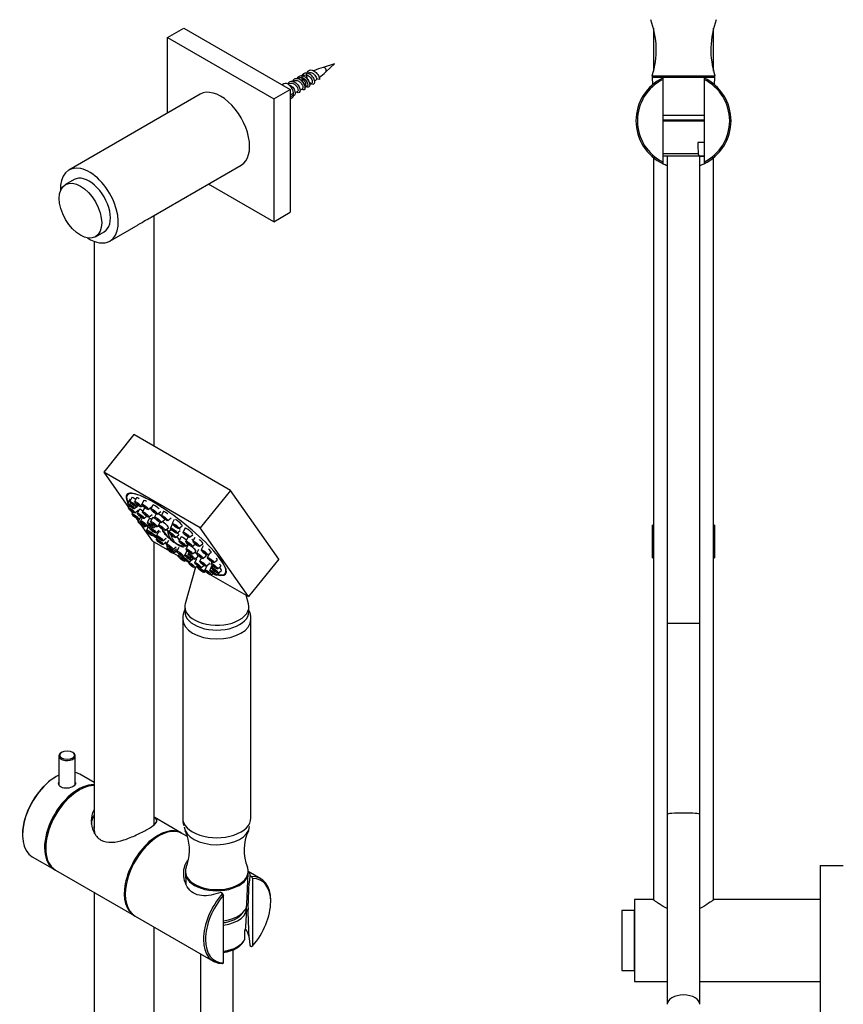
# Model space of a CAD drawing. Units: millimetres. Extents: x -229 to 1097, y 0 to 1177.
# Drawn here: x -171 to 131, y 295 to 655 of the extents above; entities that cross this region are included whole.
import ezdxf
from ezdxf import colors
from ezdxf.entities.mleader import LeaderData, LeaderLine
from ezdxf.math import Vec2, Vec3

# ---------------------------------------------------------------- set-up
doc = ezdxf.new("R2010")
doc.units = ezdxf.units.MM
for name, color, linetype in [('16184', 7, 'Continuous'), ('16402', 7, 'Continuous'), ('16403', 7, 'Continuous'), ('16407', 7, 'Continuous'), ('16410', 7, 'Continuous'), ('16425', 7, 'Continuous'), ('1843-C', 7, 'Continuous'), ('26565', 7, 'Continuous'), ('27443', 7, 'Continuous'), ('36621', 7, 'Continuous'), ('4444', 7, 'Continuous'), ('49821', 7, 'Continuous'), ('49832', 7, 'Continuous'), ('49841', 7, 'Continuous'), ('5850', 7, 'Continuous'), ('6943', 7, 'Continuous'), ('8033', 7, 'Continuous'), ('82323', 7, 'Continuous'), ('82325', 7, 'Continuous'), ('DV4_Défaut', 7, 'Continuous'), ('Défaut', 7, 'Continuous')]:
    doc.layers.add(name, color=color, linetype=linetype)

# ---------------------------------------------------------------- blocks, each defined once
blk = doc.blocks.new('_DOT')
at = {"color": 0}
blk.add_line((0, 0), (-1, 0), dxfattribs=at)
at = {"color": 0, "const_width": 0.333}
blk.add_lwpolyline([(-0.1665, 0, 1), (0.1665, 0, 1)], format="xyb", close=True, dxfattribs=at)
blk = doc.blocks.new('SE2')
at = {"layer": '16184', "color": 7, "linetype": 'Continuous'}
for p, q in [((-130.48, 479.55), (-131.16, 478.15)), ((-129.72, 480.31), (-130.4, 478.91)), ((-127.96, 480.22), (-128.64, 478.82)), ((-125.32, 479.28), (-126, 477.88)), ((-130.54, 477.28), (-130.87, 476.57)), ((-128.82, 476.27), (-127.6, 477.23)), ((-128.54, 474.7), (-127.31, 475.66)), ((-128.06, 477.03), (-127.47, 477.5)), ((-126.94, 475.97), (-127.62, 474.56)), ((-126.3, 476.94), (-125.74, 477.39)), ((-125.07, 476.47), (-125.75, 475.07)), ((-123.66, 476), (-122.44, 476.97)), ((-121.99, 477.56), (-122.66, 476.15)), ((-129.25, 474.94), (-129.56, 474.31)), ((-126.63, 472.9), (-127.31, 471.5)), ((-127.22, 472.43), (-126.32, 473.15)), ((-125.88, 472.86), (-126.43, 471.72)), ((-125.28, 472.69), (-124.24, 473.51)), ((-123.32, 472.58), (-124, 471.18)), ((-123.41, 473.19), (-122.19, 474.15)), ((-122.09, 472.91), (-122.77, 471.51)), ((-120.71, 474.34), (-121.32, 473.09)), ((-120.33, 474.28), (-119.1, 475.24)), ((-118.98, 471.21), (-117.76, 472.18)), ((-118.18, 475.16), (-118.86, 473.76)), ((-116.52, 471.88), (-115.3, 472.85)), ((-114.17, 472.26), (-114.85, 470.86)), ((-124.97, 469.62), (-124.56, 469.95)), ((-123.59, 469.74), (-124.26, 468.34)), ((-124.1, 469.84), (-123.43, 470.36)), ((-122.92, 469.92), (-123.22, 469.31)), ((-121.67, 469.3), (-121.03, 469.8)), ((-120.44, 469.63), (-119.86, 470.09)), ((-119.35, 471.27), (-119.86, 470.21)), ((-117.53, 468.33), (-116.3, 469.3)), ((-115.44, 468.9), (-116.06, 467.63)), ((-114.84, 470.56), (-115.51, 469.16)), ((-112.51, 468.98), (-111.29, 469.95)), ((-110.21, 469.05), (-110.89, 467.65)), ((-122.13, 468.05), (-122.5, 467.29)), ((-121.93, 466.46), (-121.93, 466.46)), ((-120.89, 467.43), (-119.66, 468.4)), ((-120.45, 465.44), (-120.65, 465.04)), ((-119.96, 467.8), (-120.64, 466.4)), ((-120.17, 465.41), (-120.02, 465.53)), ((-118.31, 464.52), (-117.08, 465.49)), ((-113.72, 465.75), (-112.5, 466.72)), ((-113.18, 467.28), (-111.95, 468.25)), ((-111.69, 465.86), (-112.37, 464.46)), ((-109.22, 465.74), (-109.9, 464.33)), ((-108.56, 465.77), (-107.33, 466.74)), ((-106.59, 465.76), (-107.27, 464.35)), ((-118.31, 463.16), (-117.09, 464.13)), ((-116.28, 464.63), (-116.96, 463.23)), ((-116.73, 462.78), (-116.89, 462.46)), ((-116.63, 461.97), (-116.69, 461.83)), ((-114.62, 461.35), (-113.4, 462.32)), ((-114.55, 460.58), (-113.33, 461.55)), ((-112.47, 462.05), (-113.15, 460.65)), ((-110.03, 462.58), (-109.1, 463.31)), ((-109.11, 462.95), (-109.79, 461.55)), ((-107.56, 462.46), (-106.46, 463.32)), ((-105.29, 461.31), (-105.97, 459.9)), ((-104.94, 462.48), (-103.71, 463.44)), ((-103.55, 462.6), (-104.23, 461.19)), ((-114.36, 459.95), (-113.13, 460.92)), ((-112.34, 459.62), (-112.68, 458.93)), ((-110.97, 458.76), (-111.08, 458.53)), ((-110.81, 458.77), (-110.23, 459.23)), ((-109.56, 460.75), (-110.24, 459.35)), ((-108.71, 460.3), (-109.01, 459.68)), ((-107.9, 457.47), (-107.26, 457.98)), ((-107.45, 459.67), (-106.23, 460.64)), ((-106.67, 457.8), (-105.45, 458.77)), ((-105.97, 457.96), (-106.65, 456.55)), ((-104.23, 458.2), (-104.78, 457.05)), ((-103.63, 458.02), (-102.41, 458.99)), ((-101.3, 459.79), (-101.98, 458.38)), ((-101.9, 459.32), (-100.67, 460.28)), ((-110.34, 457.05), (-110.03, 457.3)), ((-108.83, 456.63), (-108.87, 456.54)), ((-108.75, 456.65), (-107.52, 457.62)), ((-106.54, 454.66), (-105.65, 455.36)), ((-105.37, 455.15), (-105.54, 454.81)), ((-104.32, 454.68), (-103.28, 455.5)), ((-102.22, 455.27), (-102.9, 453.87)), ((-102.45, 455.18), (-101.22, 456.14)), ((-100.46, 455.18), (-101.14, 453.78)), ((-100.36, 456.75), (-100.66, 456.12)), ((-100.04, 455.25), (-100.38, 454.55)), ((-99.64, 456.51), (-98.42, 457.47)), ((-98.33, 454.24), (-97.1, 455.2)), ((-103.2, 452.93), (-102.64, 453.37)), ((-100.57, 451.99), (-99.97, 452.46)), ((-98.81, 451.9), (-97.58, 452.87)), ((-98.04, 452.67), (-96.82, 453.63))]:
    blk.add_line(p, q, dxfattribs=at)
for centre, major_axis, start_param, end_param in [((-129.03, 478.41), (-1.44, 1.16), 0, 0.048587), ((-129.03, 478.41), (-1.44, 1.16), 5.695474, 6.283185), ((-128.26, 479.17), (-1.44, 1.16), 0, 0.048587), ((-128.26, 479.17), (-1.44, 1.16), 4.861644, 6.283185), ((-126.5, 479.08), (-1.44, 1.16), 0, 0.048587), ((-126.5, 479.08), (-1.44, 1.16), 5.213754, 6.283185), ((-123.87, 478.14), (-1.44, 1.16), 0, 0.048587), ((-123.87, 478.14), (-1.44, 1.16), 5.190135, 6.283185), ((-125.49, 474.82), (-1.44, 1.16), 0, 0.048587), ((-125.49, 474.82), (-1.44, 1.16), 4.949492, 6.283185), ((-123.62, 475.33), (-1.44, 1.16), 0, 0.048587), ((-123.62, 475.33), (-1.44, 1.16), 5.726091, 6.283185), ((-120.53, 476.41), (-1.44, 1.16), 0, 0.048587), ((-120.53, 476.41), (-1.44, 1.16), 4.235832, 6.283185), ((-121.87, 471.44), (-1.44, 1.16), 0, 0.048587), ((-121.87, 471.44), (-1.44, 1.16), 5.246323, 6.283185), ((-120.64, 471.77), (-1.44, 1.16), 0, 0.048587), ((-120.64, 471.77), (-1.44, 1.16), 5.103662, 6.283185), ((-119.18, 473.35), (-1.44, 1.16), 4.619593, 5.585948), ((-116.73, 474.02), (-1.44, 1.16), 0, 0.048587), ((-116.73, 474.02), (-1.44, 1.16), 4.700945, 6.283185), ((-112.71, 471.12), (-1.44, 1.16), 3.093006, 5.658002), ((-117.73, 470.47), (-1.44, 1.16), 3.093006, 5.51338), ((-113.38, 469.42), (-1.44, 1.16), 3.525354, 4.14131), ((-108.76, 467.91), (-1.44, 1.16), 0, 0.048587), ((-108.76, 467.91), (-1.44, 1.16), 3.574442, 6.283185), ((-123.09, 467.41), (-1.17, 0.94), 0, 3.093006), ((-123.09, 467.41), (-1.17, 0.94), 4.354094, 6.283185), ((-118.51, 466.66), (-1.44, 1.16), 0, 0.048587), ((-118.51, 466.66), (-1.44, 1.16), 5.388482, 6.283185), ((-113.92, 467.89), (-1.44, 1.16), 3.093006, 4.117451), ((-110.24, 464.72), (-1.44, 1.16), 0, 0.048587), ((-110.24, 464.72), (-1.44, 1.16), 4.495207, 6.283185), ((-107.77, 464.59), (-1.44, 1.16), 4.453721, 4.841255), ((-105.14, 464.61), (-1.44, 1.16), 3.093006, 4.750844), ((-115.71, 461.53), (-1.17, 0.94), 0, 4.452585), ((-115.71, 461.53), (-1.17, 0.94), 5.374897, 6.283185), ((-115.52, 460.9), (-1.17, 0.94), 0, 4.100346), ((-115.52, 460.9), (-1.17, 0.94), 5.926972, 6.283185), ((-107.66, 461.81), (-1.44, 1.16), 3.093006, 5.126358), ((-102.1, 461.45), (-1.44, 1.16), 3.093006, 4.51359), ((-115.52, 460.9), (-0.39, 0.313), 0, 4.279656), ((-115.52, 460.9), (-0.39, 0.313), 5.747662, 6.283185), ((-108.95, 458.79), (-1.44, 1.16), 3.093006, 3.463045), ((-106.88, 459.94), (-1.44, 1.16), 3.093006, 4.744624), ((-103.84, 460.16), (-1.44, 1.16), 3.093006, 3.976646), ((-99.85, 458.64), (-1.44, 1.16), 3.093006, 4.068194), ((-102.65, 457.31), (-1.44, 1.16), 3.093006, 3.67285), ((-98.25, 454.81), (-1.44, 1.16), 3.093006, 4.443164), ((-98.53, 456.38), (-1.44, 1.16), 3.093006, 4.14131), ((-99.01, 454.04), (-1.44, 1.16), 3.093006, 3.47359)]:
    blk.add_ellipse(centre, major_axis=major_axis, ratio=0.211325, start_param=start_param, end_param=end_param, dxfattribs=at)
for centre, major_axis in [((-129.98, 477.22), (-1.17, 0.94)), ((-129.7, 475.65), (-1.17, 0.94)), ((-129.22, 477.98), (-1.17, 0.94)), ((-129.98, 477.22), (-0.39, 0.313)), ((-129.7, 475.65), (-0.39, 0.313)), ((-129.22, 477.98), (-0.39, 0.313)), ((-127.46, 477.89), (-1.17, 0.94)), ((-127.46, 477.89), (-0.39, 0.313)), ((-124.82, 476.95), (-1.17, 0.94)), ((-124.82, 476.95), (-0.39, 0.313)), ((-121.49, 475.23), (-1.17, 0.94)), ((-128.38, 473.38), (-1.17, 0.94)), ((-128.38, 473.38), (-0.39, 0.313)), ((-126.44, 473.64), (-1.17, 0.94)), ((-126.44, 473.64), (-0.39, 0.313)), ((-124.57, 474.14), (-1.17, 0.94)), ((-124.57, 474.14), (-0.39, 0.313)), ((-121.49, 475.23), (-0.39, 0.313)), ((-120.14, 472.16), (-1.17, 0.94)), ((-120.14, 472.16), (-0.39, 0.313)), ((-117.68, 472.83), (-1.17, 0.94)), ((-117.68, 472.83), (-0.39, 0.313)), ((-126.13, 470.57), (-1.17, 0.94)), ((-126.13, 470.57), (-0.39, 0.313)), ((-125.25, 470.79), (-1.17, 0.94)), ((-125.25, 470.79), (-0.39, 0.313)), ((-122.83, 470.25), (-1.17, 0.94)), ((-122.05, 468.38), (-1.17, 0.94)), ((-122.83, 470.25), (-0.39, 0.313)), ((-121.6, 470.58), (-1.17, 0.94)), ((-122.05, 468.38), (-0.39, 0.313)), ((-121.6, 470.58), (-0.39, 0.313)), ((-118.69, 469.28), (-1.17, 0.94)), ((-118.69, 469.28), (-0.39, 0.313)), ((-114.34, 468.23), (-1.17, 0.94)), ((-113.67, 469.93), (-1.17, 0.94)), ((-114.34, 468.23), (-0.39, 0.313)), ((-113.67, 469.93), (-0.39, 0.313)), ((-123.09, 467.41), (-0.39, 0.313)), ((-121.33, 466.36), (-1.17, 0.94)), ((-121.33, 466.36), (-0.39, 0.313)), ((-119.47, 465.47), (-1.17, 0.94)), ((-119.47, 464.11), (-1.17, 0.94)), ((-119.47, 465.47), (-0.39, 0.313)), ((-114.88, 466.7), (-1.17, 0.94)), ((-114.88, 466.7), (-0.39, 0.313)), ((-109.72, 466.72), (-1.17, 0.94)), ((-109.72, 466.72), (-0.39, 0.313)), ((-119.47, 464.11), (-0.39, 0.313)), ((-115.78, 462.3), (-1.17, 0.94)), ((-115.78, 462.3), (-0.39, 0.313)), ((-115.71, 461.53), (-0.39, 0.313)), ((-111.19, 463.53), (-1.17, 0.94)), ((-111.19, 463.53), (-0.39, 0.313)), ((-108.72, 463.41), (-1.17, 0.94)), ((-108.61, 460.62), (-1.17, 0.94)), ((-108.72, 463.41), (-0.39, 0.313)), ((-106.1, 463.43), (-1.17, 0.94)), ((-106.1, 463.43), (-0.39, 0.313)), ((-103.06, 460.27), (-1.17, 0.94)), ((-111.97, 459.72), (-1.17, 0.94)), ((-111.5, 458), (-1.17, 0.94)), ((-111.97, 459.72), (-0.39, 0.313)), ((-111.5, 458), (-0.39, 0.313)), ((-109.91, 457.6), (-1.17, 0.94)), ((-109.06, 458.43), (-1.17, 0.94)), ((-109.91, 457.6), (-0.39, 0.313)), ((-109.06, 458.43), (-0.39, 0.313)), ((-107.83, 458.75), (-1.17, 0.94)), ((-108.61, 460.62), (-0.39, 0.313)), ((-107.83, 458.75), (-0.39, 0.313)), ((-104.79, 458.98), (-1.17, 0.94)), ((-104.79, 458.98), (-0.39, 0.313)), ((-103.06, 460.27), (-0.39, 0.313)), ((-100.8, 457.46), (-1.17, 0.94)), ((-100.8, 457.46), (-0.39, 0.313)), ((-107.7, 455.61), (-1.17, 0.94)), ((-107.7, 455.61), (-0.39, 0.313)), ((-105.48, 455.63), (-1.17, 0.94)), ((-105.48, 455.63), (-0.39, 0.313)), ((-104.36, 453.88), (-1.17, 0.94)), ((-103.6, 456.13), (-1.17, 0.94)), ((-104.36, 453.88), (-0.39, 0.313)), ((-103.6, 456.13), (-0.39, 0.313)), ((-99.49, 455.19), (-1.17, 0.94)), ((-99.2, 453.62), (-1.17, 0.94)), ((-99.49, 455.19), (-0.39, 0.313)), ((-101.73, 452.94), (-1.17, 0.94)), ((-101.73, 452.94), (-0.39, 0.313)), ((-99.96, 452.85), (-1.17, 0.94)), ((-99.96, 452.85), (-0.39, 0.313)), ((-99.2, 453.62), (-0.39, 0.313))]:
    blk.add_ellipse(centre, major_axis=major_axis, ratio=0.211325, dxfattribs=at)
at = {"layer": '16402', "color": 7, "linetype": 'Continuous'}
for p, q in [((-121.5, 499.07), (-121.5, 583.58)), ((-143.5, 574.12), (-143.5, 359.19)), ((-121.5, 360.61), (-121.5, 464.05)), ((-143.5, 335.86), (-143.5, 114.65)), ((-121.5, 113.59), (-121.5, 323.16))]:
    blk.add_line(p, q, dxfattribs=at)
at = {"layer": '16403', "color": 7, "linetype": 'Continuous'}
for p, q in [((-55.42, 639.05), (-59.56, 637.76)), ((-58.61, 636.11), (-55.42, 639.05)), ((-66.54, 634.85), (-66.98, 634.62)), ((-71.89, 631.85), (-72.34, 631.59)), ((-70.12, 632.87), (-70.59, 632.6)), ((-68.36, 633.89), (-68.81, 633.63)), ((-66.35, 630.45), (-65.49, 630.98)), ((-60.99, 633.33), (-62.03, 633.55)), ((-69.83, 628.42), (-69.01, 628.89)), ((-68.09, 629.43), (-67.24, 629.92))]:
    blk.add_line(p, q, dxfattribs=at)
for centre, radius, start, end in [((-52.63, 610.55), 27.97, 115.6976, 116.435), ((-51.7, 610.03), 28.79, 105.8222, 113.1833), ((-84.11, 663.51), 37.43, 307.9887, 312.9545), ((-72.19, 644.32), 14.88, 300.9378, 304.3721), ((-84.11, 663.51), 37.43, 304.7391, 306.6669)]:
    blk.add_arc(centre, radius, start, end, dxfattribs=at)
for centre, major_axis, start_param, end_param in [((-59.14, 636.9), (0.478, -0.828), 0.128609, 3.014982), ((-67.34, 632.17), (-1, 1.73), 3.141593, 6.227336)]:
    blk.add_ellipse(centre, major_axis=major_axis, ratio=0.57735, start_param=start_param, end_param=end_param, dxfattribs=at)
for points, knots in [([(-69.06, 633.52), (-69, 633.76), (-68.92, 633.98), (-68.54, 634.54), (-68.15, 634.75), (-67.23, 634.78), (-66.71, 634.59), (-65.75, 633.91), (-65.32, 633.43), (-64.71, 632.4), (-64.54, 631.86), (-64.51, 631.01), (-64.65, 630.7), (-65.15, 630.46), (-65.5, 630.53), (-66.23, 631.06), (-66.6, 631.51), (-67.15, 632.58), (-67.33, 633.21), (-67.38, 634.36), (-67.25, 634.89), (-66.71, 635.61), (-66.31, 635.8), (-65.37, 635.78), (-64.85, 635.57), (-63.9, 634.86), (-63.48, 634.36), (-62.9, 633.32), (-62.75, 632.79), (-62.76, 631.97), (-62.91, 631.67), (-63.44, 631.48), (-63.8, 631.58), (-64.53, 632.15), (-64.89, 632.62), (-65.42, 633.71), (-65.58, 634.34), (-65.6, 635.48), (-65.45, 635.99), (-64.88, 636.67), (-64.46, 636.84), (-63.51, 636.77), (-62.99, 636.54), (-62.06, 635.79), (-61.65, 635.29), (-61.1, 634.25), (-60.97, 633.73), (-60.99, 633.33)], [0.91486014, 0.91486014, 0.91486014, 0.91486014, 0.91666667, 0.91666667, 0.92045455, 0.92045455, 0.92424242, 0.92424242, 0.9280303, 0.9280303, 0.93181818, 0.93181818, 0.93560606, 0.93560606, 0.93939394, 0.93939394, 0.94318182, 0.94318182, 0.9469697, 0.9469697, 0.95075758, 0.95075758, 0.95454545, 0.95454545, 0.95833333, 0.95833333, 0.96212121, 0.96212121, 0.96590909, 0.96590909, 0.96969697, 0.96969697, 0.97348485, 0.97348485, 0.97727273, 0.97727273, 0.98106061, 0.98106061, 0.98484848, 0.98484848, 0.98863636, 0.98863636, 0.99242424, 0.99242424, 0.99621212, 0.99621212, 1, 1, 1, 1]), ([(-66.55, 634.87), (-66.51, 634.9), (-66.47, 634.92), (-66, 635.08), (-65.45, 634.97), (-64.47, 634.32), (-64.04, 633.81), (-63.57, 632.81), (-63.54, 632.35), (-63.71, 632.09), (-63.75, 632.06), (-63.78, 632.03)], [0.4305021, 0.4305021, 0.4305021, 0.4305021, 0.4375, 0.4375, 0.5, 0.5, 0.5625, 0.5625, 0.625, 0.625, 0.636266, 0.636266, 0.636266, 0.636266]), ([(-64.76, 635.75), (-64.56, 635.84), (-64.34, 635.87), (-63.59, 635.77), (-63.05, 635.41), (-62.26, 634.48), (-62.03, 633.93), (-62.03, 633.55)], [0.8450944, 0.8450944, 0.8450944, 0.8450944, 0.875, 0.875, 0.9375, 0.9375, 1, 1, 1, 1]), ([(-72.57, 631.59), (-72.53, 631.73), (-72.48, 631.86), (-72.2, 632.39), (-71.83, 632.65), (-70.95, 632.77), (-70.43, 632.63), (-69.45, 632.03), (-69, 631.56), (-68.33, 630.55), (-68.12, 630.01), (-68.02, 629.1), (-68.12, 628.75), (-68.57, 628.42), (-68.91, 628.45), (-69.28, 628.68), (-69.3, 628.69), (-69.32, 628.7)], [0.84742245, 0.84742245, 0.84742245, 0.84742245, 0.84848485, 0.84848485, 0.85227273, 0.85227273, 0.85606061, 0.85606061, 0.85984848, 0.85984848, 0.86363636, 0.86363636, 0.86742424, 0.86742424, 0.87121212, 0.87121212, 0.87137701, 0.87137701, 0.87137701, 0.87137701]), ([(-71.89, 631.85), (-71.62, 632), (-71.28, 632.04), (-70.55, 631.87), (-70.17, 631.65), (-69.49, 631.05), (-69.21, 630.67), (-68.85, 629.94), (-68.77, 629.58), (-68.81, 629.11), (-68.89, 628.97), (-69.01, 628.9)], [0.92597336, 0.92597336, 0.92597336, 0.92597336, 0.9296875, 0.9296875, 0.93359375, 0.93359375, 0.9375, 0.9375, 0.94140625, 0.94140625, 0.94439159, 0.94439159, 0.94439159, 0.94439159]), ([(-71.68, 631.29), (-71.24, 631.01), (-70.82, 630.59), (-70.15, 629.63), (-69.92, 629.08), (-69.78, 628.16), (-69.87, 627.78), (-70.16, 627.52), (-70.28, 627.47), (-70.41, 627.46)], [0.82226562, 0.82226562, 0.82226562, 0.82226562, 0.82575758, 0.82575758, 0.82954545, 0.82954545, 0.83333333, 0.83333333, 0.834973, 0.834973, 0.834973, 0.834973]), ([(-70.83, 632.46), (-70.79, 632.69), (-70.71, 632.89), (-70.37, 633.46), (-69.99, 633.71), (-69.09, 633.78), (-68.57, 633.62), (-67.6, 632.97), (-67.16, 632.5), (-66.52, 631.48), (-66.33, 630.93), (-66.26, 630.06), (-66.38, 629.72), (-66.85, 629.44), (-67.18, 629.49), (-67.53, 629.71)], [0.88090436, 0.88090436, 0.88090436, 0.88090436, 0.88257576, 0.88257576, 0.88636364, 0.88636364, 0.89015152, 0.89015152, 0.89393939, 0.89393939, 0.89772727, 0.89772727, 0.90151515, 0.90151515, 0.90518175, 0.90518175, 0.90518175, 0.90518175]), ([(-70.12, 632.87), (-69.98, 632.95), (-69.81, 633), (-69.28, 633.04), (-68.89, 632.93), (-68.15, 632.49), (-67.81, 632.16), (-67.29, 631.44), (-67.12, 631.06), (-66.98, 630.39), (-67.02, 630.13), (-67.18, 629.96), (-67.21, 629.93), (-67.24, 629.92)], [0.96281822, 0.96281822, 0.96281822, 0.96281822, 0.96484375, 0.96484375, 0.96875, 0.96875, 0.97265625, 0.97265625, 0.9765625, 0.9765625, 0.98046875, 0.98046875, 0.98124527, 0.98124527, 0.98124527, 0.98124527]), ([(-68.28, 633.93), (-67.88, 634.12), (-67.35, 634.06), (-66.35, 633.51), (-65.88, 633.02), (-65.31, 632.02), (-65.2, 631.52), (-65.32, 631.09), (-65.39, 631), (-65.48, 630.95)], [0, 0, 0, 0, 0.0625, 0.0625, 0.125, 0.125, 0.1875, 0.1875, 0.2129366, 0.2129366, 0.2129366, 0.2129366])]:
    blk.add_open_spline(points, degree=3, knots=knots, dxfattribs=at)
at = {"layer": '16407', "color": 7, "linetype": 'Continuous'}
for p, q in [((-150.79, 596.69), (-153.98, 594.85)), ((-142.98, 575.8), (-139.79, 577.63))]:
    blk.add_line(p, q, dxfattribs=at)
blk.add_ellipse((-145.29, 587.16), major_axis=(5.5, -9.53), ratio=0.57735, start_param=0, end_param=3.141593, dxfattribs=at)
blk.add_ellipse((-148.48, 585.32), major_axis=(5.5, -9.53), ratio=0.57735, dxfattribs=at)
at = {"layer": '16410', "color": 7, "linetype": 'Continuous'}
for p, q in [((-104.64, 627.95), (-152.72, 600.19)), ((-122.62, 582.93), (-89.64, 601.97)), ((-137.72, 574.21), (-127.36, 580.19))]:
    blk.add_line(p, q, dxfattribs=at)
for centre, start_param, end_param in [((-97.14, 614.96), 0, 3.141593), ((-145.22, 587.2), 0, 3.989259), ((-145.22, 587.2), 5.435519, 6.283185)]:
    blk.add_ellipse(centre, major_axis=(7.5, -12.99), ratio=0.57735, start_param=start_param, end_param=end_param, dxfattribs=at)
blk.add_open_spline([(-127.35, 580.2), (-126.38, 580.76), (-125.44, 581.32), (-123.79, 582.28), (-123.11, 582.65), (-122.59, 582.94)], degree=3, knots=[0.70324245, 0.70324245, 0.70324245, 0.70324245, 0.75, 0.75, 0.79768533, 0.79768533, 0.79768533, 0.79768533], dxfattribs=at)
at = {"layer": '16425', "color": 7, "linetype": 'Continuous'}
for p, q in [((-130.91, 481.83), (-131.31, 481.33)), ((-95.46, 452.51), (-95.05, 453.01))]:
    blk.add_line(p, q, dxfattribs=at)
for centre, major_axis, start_param, end_param in [((-113.38, 466.92), (17.93, -14.41), 2.408605, 3.563954), ((-113.38, 466.92), (17.93, -14.41), 4.254886, 4.278578), ((-114.49, 465.54), (-3.92, 3.15), 0.004899, 1.300797), ((-114.49, 465.54), (-3.92, 3.15), -1.030075, -0.657088), ((-114.49, 465.54), (-3.92, 3.15), 4.252875, 4.599654), ((-113.38, 466.92), (17.93, -14.41), 4.659542, 4.689304), ((-114.49, 465.54), (-3.92, 3.15), 1.803712, 3.400368), ((-113.38, 466.92), (17.93, -14.41), -1.400619, -1.390092), ((-113.38, 466.92), (17.93, -14.41), 0, 0.732988), ((-113.38, 466.92), (17.93, -14.41), 5.852293, 6.283185)]:
    blk.add_ellipse(centre, major_axis=major_axis, ratio=0.211325, start_param=start_param, end_param=end_param, dxfattribs=at)
for points, knots in [([(-120.63, 476.99), (-120.68, 477.02), (-120.72, 477.05), (-120.76, 477.08), (-120.89, 477.18), (-121.02, 477.26), (-121.13, 477.32), (-121.15, 477.32), (-121.16, 477.33), (-121.17, 477.33)], [0.57287212, 0.57287212, 0.57287212, 0.57287212, 0.59017437, 0.59017437, 0.59017437, 0.64329279, 0.64329279, 0.64329279, 0.64890209, 0.64890209, 0.64890209, 0.64890209]), ([(-120.95, 472.49), (-121, 472.52), (-121.05, 472.56), (-121.09, 472.59), (-121.22, 472.67), (-121.33, 472.73), (-121.43, 472.77), (-121.45, 472.78), (-121.47, 472.79), (-121.49, 472.8)], [0.51576012, 0.51576012, 0.51576012, 0.51576012, 0.53695716, 0.53695716, 0.53695716, 0.59065576, 0.59065576, 0.59065576, 0.60187864, 0.60187864, 0.60187864, 0.60187864]), ([(-118.99, 473.69), (-119.01, 473.71), (-119.03, 473.72), (-119.05, 473.74), (-119.18, 473.85), (-119.32, 473.96), (-119.45, 474.05), (-119.58, 474.14), (-119.7, 474.22), (-119.82, 474.28), (-119.84, 474.29), (-119.87, 474.3), (-119.89, 474.31)], [0.5285608, 0.5285608, 0.5285608, 0.5285608, 0.5367696, 0.5367696, 0.5367696, 0.5904405, 0.5904405, 0.5904405, 0.6438348, 0.6438348, 0.6438348, 0.6546192, 0.6546192, 0.6546192, 0.6546192]), ([(-116.46, 474.31), (-116.52, 474.36), (-116.58, 474.41), (-116.64, 474.46), (-116.77, 474.57), (-116.91, 474.67), (-117.04, 474.75), (-117.1, 474.79), (-117.16, 474.82), (-117.22, 474.85)], [0.5667002, 0.5667002, 0.5667002, 0.5667002, 0.5901744, 0.5901744, 0.5901744, 0.6432928, 0.6432928, 0.6432928, 0.6681049, 0.6681049, 0.6681049, 0.6681049]), ([(-117.15, 470.48), (-117.16, 470.49), (-117.17, 470.49), (-117.18, 470.5), (-117.29, 470.62), (-117.43, 470.74), (-117.56, 470.86), (-117.69, 470.97), (-117.83, 471.07), (-117.96, 471.16), (-118.09, 471.25), (-118.22, 471.33), (-118.34, 471.39), (-118.38, 471.41), (-118.43, 471.43), (-118.47, 471.45)], [0.478764, 0.478764, 0.478764, 0.478764, 0.4831564, 0.4831564, 0.4831564, 0.5369572, 0.5369572, 0.5369572, 0.5906558, 0.5906558, 0.5906558, 0.6442529, 0.6442529, 0.6442529, 0.6654243, 0.6654243, 0.6654243, 0.6654243]), ([(-112.16, 471.16), (-112.21, 471.21), (-112.26, 471.26), (-112.31, 471.31), (-112.44, 471.42), (-112.57, 471.53), (-112.71, 471.63), (-112.77, 471.67), (-112.83, 471.71), (-112.89, 471.75)], [0.56833565, 0.56833565, 0.56833565, 0.56833565, 0.59017437, 0.59017437, 0.59017437, 0.64329279, 0.64329279, 0.64329279, 0.66565091, 0.66565091, 0.66565091, 0.66565091]), ([(-107.98, 467.74), (-108.01, 467.77), (-108.04, 467.81), (-108.07, 467.84), (-108.18, 467.95), (-108.31, 468.07), (-108.44, 468.18), (-108.57, 468.28), (-108.71, 468.38), (-108.85, 468.47)], [0.5756574, 0.5756574, 0.5756574, 0.5756574, 0.5901744, 0.5901744, 0.5901744, 0.6432928, 0.6432928, 0.6432928, 0.6950981, 0.6950981, 0.6950981, 0.6950981]), ([(-109.67, 464.8), (-109.78, 464.89), (-109.9, 464.99), (-110.02, 465.08), (-110.15, 465.18), (-110.3, 465.28), (-110.44, 465.36), (-110.46, 465.38), (-110.47, 465.39), (-110.49, 465.4)], [0.6515787, 0.6515787, 0.6515787, 0.6515787, 0.6977976, 0.6977976, 0.6977976, 0.751364, 0.751364, 0.751364, 0.7585834, 0.7585834, 0.7585834, 0.7585834]), ([(-107.15, 464.61), (-107.15, 464.61), (-107.15, 464.62), (-107.15, 464.62), (-107.28, 464.73), (-107.42, 464.84), (-107.56, 464.94), (-107.61, 464.97), (-107.66, 465.01), (-107.71, 465.04)], [0.64303453, 0.64303453, 0.64303453, 0.64303453, 0.64383479, 0.64383479, 0.64383479, 0.69709245, 0.69709245, 0.69709245, 0.71619218, 0.71619218, 0.71619218, 0.71619218]), ([(-104.16, 464.23), (-104.17, 464.25), (-104.18, 464.27), (-104.2, 464.29), (-104.29, 464.4), (-104.4, 464.51), (-104.52, 464.62), (-104.64, 464.73), (-104.78, 464.84), (-104.92, 464.94), (-104.93, 464.94), (-104.94, 464.95), (-104.95, 464.96)], [0.581051, 0.581051, 0.581051, 0.581051, 0.5901744, 0.5901744, 0.5901744, 0.6432928, 0.6432928, 0.6432928, 0.6961205, 0.6961205, 0.6961205, 0.7003408, 0.7003408, 0.7003408, 0.7003408]), ([(-106.47, 461.21), (-106.5, 461.25), (-106.53, 461.3), (-106.57, 461.35), (-106.64, 461.44), (-106.74, 461.54), (-106.85, 461.65), (-106.96, 461.75), (-107.09, 461.86), (-107.22, 461.97), (-107.26, 462), (-107.29, 462.02), (-107.33, 462.05)], [0.6167722, 0.6167722, 0.6167722, 0.6167722, 0.6442529, 0.6442529, 0.6442529, 0.6977976, 0.6977976, 0.6977976, 0.751364, 0.751364, 0.751364, 0.7650267, 0.7650267, 0.7650267, 0.7650267]), ([(-101.11, 461.08), (-101.14, 461.12), (-101.18, 461.16), (-101.22, 461.2), (-101.32, 461.3), (-101.44, 461.41), (-101.57, 461.51), (-101.58, 461.52), (-101.58, 461.52), (-101.58, 461.52)], [0.62169415, 0.62169415, 0.62169415, 0.62169415, 0.64329279, 0.64329279, 0.64329279, 0.69612051, 0.69612051, 0.69612051, 0.69768005, 0.69768005, 0.69768005, 0.69768005])]:
    blk.add_open_spline(points, degree=3, knots=knots, dxfattribs=at)
at = {"layer": '1843-C', "color": 7, "linetype": 'Continuous'}
for p, q in [((-110.05, 342.91), (-109.9, 339.02)), ((-87.51, 331.49), (-87.06, 342.91)), ((-87.88, 323.32), (-87.61, 329.85)), ((-92.55, 179.92), (-92.55, 314.86)), ((-104.55, 313.38), (-104.55, 179.92))]:
    blk.add_line(p, q, dxfattribs=at)
blk.add_arc((-2902.59, 375.31), 2814.81, 358.84691, 358.91036, dxfattribs=at)
for centre, major_axis, start_param, end_param in [((-98.55, 343.07), (-11.5, 0), 0, 3.141593), ((-98.55, 331.64), (-11.04, 0), 1.79684, 3.118481), ((-98.55, 330), (-10.95, 0), 1.798819, 3.237474), ((-98.55, 323.47), (-10.67, 0), 2.864359, 3.117207), ((-98.55, 320.18), (-10.53, 0), 1.807971, 2.890848)]:
    blk.add_ellipse(centre, major_axis=major_axis, ratio=0.57735, start_param=start_param, end_param=end_param, dxfattribs=at)
for points, knots in [([(-96.08, 324.73), (-95.97, 324.75), (-95.34, 324.84), (-94.15, 325.11), (-92.7, 325.61), (-91.37, 326.25), (-90.23, 327.03), (-89.32, 327.92), (-88.87, 328.58), (-88.7, 328.91)], [0.0083263, 0.0083263, 0.0083263, 0.0083263, 0.013848, 0.040056, 0.0663653, 0.0927946, 0.1193554, 0.1459674, 0.1714543, 0.1714543, 0.1714543, 0.1714543]), ([(-96.08, 313.88), (-96.05, 313.88), (-95.48, 313.97), (-94.39, 314.19), (-92.89, 314.67), (-91.52, 315.29), (-90.32, 316.06), (-89.35, 316.94), (-88.69, 317.8), (-88.48, 318.31), (-88.41, 318.52)], [0.5278705, 0.5278705, 0.5278705, 0.5278705, 0.5309716, 0.6024161, 0.6740997, 0.7461285, 0.8185549, 0.8912248, 0.9633789, 1, 1, 1, 1]), ([(-88.35, 318.67), (-88.35, 318.6), (-88.36, 318.55), (-88.37, 318.52), (-88.37, 318.51), (-88.37, 318.5)], [0, 0, 0, 0, 0.0625, 0.0625, 0.07772138, 0.07772138, 0.07772138, 0.07772138])]:
    blk.add_open_spline(points, degree=3, knots=knots, dxfattribs=at)
at = {"layer": '26565', "color": 7, "linetype": 'Continuous'}
for p, q in [((-128.92, 503.36), (-139.95, 489.64)), ((-93.57, 482.94), (-128.92, 503.36)), ((-139.95, 489.64), (-130.83, 476.67)), ((-104.59, 469.23), (-139.95, 489.64)), ((-93.57, 482.94), (-104.59, 469.23)), ((-75.89, 457.79), (-93.57, 482.94)), ((-129.99, 475.48), (-129.4, 474.64)), ((-128.09, 472.77), (-127.26, 471.59)), ((-126.42, 470.4), (-122.27, 464.49)), ((-86.91, 444.08), (-104.59, 469.23)), ((-122.27, 464.49), (-115.92, 460.83)), ((-114.38, 459.94), (-112.67, 458.95)), ((-75.89, 457.79), (-86.91, 444.08)), ((-105.99, 455.09), (-105.53, 454.83)), ((-102.8, 453.25), (-102.13, 452.87)), ((-100.59, 451.98), (-86.91, 444.08))]:
    blk.add_line(p, q, dxfattribs=at)
for start_param, end_param in [(2.682841, 6.283185), (0, 0.450869), (0.916744, 0.925516), (1.116158, 1.143481), (1.51722, 1.549261), (-4.545396, -4.523417)]:
    blk.add_ellipse((-113.43, 466.86), major_axis=(-18.12, 14.57), ratio=0.211325, start_param=start_param, end_param=end_param, dxfattribs=at)
at = {"layer": '27443', "color": 7, "linetype": 'Continuous'}
for p, q in [((-116.59, 648.64), (-110.58, 652.11)), ((-116.59, 648.64), (-77.69, 626.19)), ((-116.59, 621.06), (-116.59, 648.64)), ((-110.58, 652.11), (-71.68, 629.66)), ((-77.69, 626.19), (-71.68, 629.66)), ((-71.68, 629.66), (-71.68, 584.75)), ((-77.69, 626.19), (-77.69, 581.28)), ((-77.69, 581.28), (-101.59, 595.07)), ((-77.69, 581.28), (-71.68, 584.75))]:
    blk.add_line(p, q, dxfattribs=at)
at = {"layer": '36621', "color": 7, "linetype": 'Continuous'}
for p, q in [((-110.05, 343.48), (-110.05, 343.07)), ((-87.05, 343.07), (-87.05, 343.48))]:
    blk.add_line(p, q, dxfattribs=at)
for centre, radius, start, end in [((-120.52, 353.07), 11.66, 18.3835, 26.8434), ((-125.49, 351.3), 16.93, 338.3058, 18.7649), ((-71.71, 351.26), 16.85, 155.1949, 201.7339)]:
    blk.add_arc(centre, radius, start, end, dxfattribs=at)
for centre, major_axis, start_param, end_param in [((-98.55, 360.21), (-12, 0), 0.050556, 3.099161), ((-98.55, 343.48), (-11.5, 0), 6.052566, 6.283185), ((-98.55, 343.48), (-11.5, 0), 0, 3.371431), ((-98.55, 343.07), (-11.5, 0), 0, 3.141593)]:
    blk.add_ellipse(centre, major_axis=major_axis, ratio=0.57735, start_param=start_param, end_param=end_param, dxfattribs=at)
at = {"layer": '4444', "color": 7, "linetype": 'Continuous'}
for p, q in [((-111.05, 435.78), (-111.05, 363.04)), ((-86.05, 363.04), (-86.05, 435.78))]:
    blk.add_line(p, q, dxfattribs=at)
blk.add_arc((-103.76, 362.82), 7.28, 178.0617, 199.7938, dxfattribs=at)
for centre, start_param, end_param in [((-98.55, 435.78), 6.280984, 6.283185), ((-98.55, 435.78), 0, 3.13846), ((-98.55, 363.04), 0, 3.141593)]:
    blk.add_ellipse(centre, major_axis=(-12.5, 0), ratio=0.57735, start_param=start_param, end_param=end_param, dxfattribs=at)
for points, knots in [([(-110.33, 439.15), (-110.44, 438.9), (-110.72, 438.19), (-111, 437.05), (-111.02, 436.24), (-111.03, 435.81)], [0.90049934, 0.90049934, 0.90049934, 0.90049934, 0.92504759, 0.96577984, 1, 1, 1, 1]), ([(-86.06, 435.74), (-86.06, 435.76), (-86.01, 436.25), (-86.17, 437.3), (-86.46, 438.4), (-86.71, 439), (-86.78, 439.16)], [0, 0, 0, 0, 0.0022056, 0.0450148, 0.0868368, 0.1017624, 0.1017624, 0.1017624, 0.1017624])]:
    blk.add_open_spline(points, degree=3, knots=knots, dxfattribs=at)
at = {"layer": '49821', "color": 7, "linetype": 'Continuous'}
blk.add_open_spline([(-143.6, 359.98), (-143.6, 359.97), (-143.6, 359.96), (-143.59, 359), (-143.45, 358.05), (-143.17, 357.14)], degree=3, knots=[0.624376, 0.624376, 0.624376, 0.624376, 0.625, 0.625, 0.6701042, 0.6701042, 0.6701042, 0.6701042], dxfattribs=at)
at = {"layer": '49832', "color": 7, "linetype": 'Continuous'}
for p, q in [((-109.32, 356.31), (-111.07, 357.32)), ((-82.43, 340.79), (-87.05, 343.46)), ((-86.47, 341.97), (-85.83, 341.6)), ((-85.83, 341.6), (-85.47, 340.94)), ((-85.47, 340.94), (-85.47, 316.21)), ((-96.43, 335.48), (-97.07, 335.84)), ((-96.08, 334.82), (-96.43, 335.48)), ((-96.08, 310.09), (-96.08, 334.82)), ((-78.83, 332.41), (-78.83, 332.82)), ((-128.47, 327.18), (-99.83, 310.65)), ((-85.83, 315.96), (-86.47, 316.33)), ((-85.47, 316.21), (-85.83, 315.96)), ((-96.43, 309.84), (-96.08, 310.09))]:
    blk.add_line(p, q, dxfattribs=at)
for centre, radius, start, end in [((9.37, 330.59), 96.51, 173.2292, 180.6268), ((29.03, 328.79), 116.17, 179.6307, 186.1554)]:
    blk.add_arc(centre, radius, start, end, dxfattribs=at)
for centre, major_axis, start_param, end_param in [((-119.77, 342.25), (8.7, 15.07), 0, 3.141593), ((-91.13, 325.72), (-8.7, -15.07), 2.356194, 3.481352), ((-90.78, 325.51), (-8.45, -14.64), 1.245218, 3.467171), ((-91.13, 325.72), (8.7, 15.07), 1.231037, 3.481352), ((-90.78, 325.51), (8.45, 14.64), 1.245218, 3.467171)]:
    blk.add_ellipse(centre, major_axis=major_axis, ratio=0.57735, start_param=start_param, end_param=end_param, dxfattribs=at)
for points, knots in [([(-97.07, 335.84), (-98.28, 335.42), (-99.49, 335.07), (-101.86, 334.63), (-103.01, 334.53), (-105.23, 334.74), (-106.27, 335.06), (-108.06, 336.19), (-108.81, 336.99), (-110.48, 339.74), (-110.9, 342.05), (-110.43, 345.2), (-110.09, 346.19), (-109.35, 347.37), (-109.15, 347.66), (-108.92, 347.92)], [0, 0, 0, 0, 0.0625, 0.0625, 0.125, 0.125, 0.1875, 0.1875, 0.25, 0.25, 0.375, 0.375, 0.4375, 0.4375, 0.4584007, 0.4584007, 0.4584007, 0.4584007]), ([(-87.08, 343.3), (-86.93, 343.17), (-86.8, 343.05), (-86.45, 342.61), (-86.36, 342.31), (-86.47, 341.97)], [0.91332752, 0.91332752, 0.91332752, 0.91332752, 0.9375, 0.9375, 1, 1, 1, 1]), ([(-86.68, 319.44), (-86.68, 319.47), (-86.69, 319.51), (-86.95, 320.59), (-87.38, 321.6), (-88.02, 322.53), (-88.05, 322.57), (-88.08, 322.61)], [0.0605747, 0.0605747, 0.0605747, 0.0605747, 0.0625, 0.0625, 0.125, 0.125, 0.12786869, 0.12786869, 0.12786869, 0.12786869])]:
    blk.add_open_spline(points, degree=3, knots=knots, dxfattribs=at)
at = {"layer": '49841', "color": 7, "linetype": 'Continuous'}
for p, q in [((-148.9, 373.28), (-149.11, 373.16)), ((-111.42, 357.52), (-121.5, 363.34)), ((-161.2, 352.21), (-161.2, 351.97)), ((-157.6, 344), (-128.82, 327.39))]:
    blk.add_line(p, q, dxfattribs=at)
for centre, major_axis, start_param, end_param in [((-148.9, 359.07), (-8.7, -15.07), 3.472182, 6.283185), ((-149.11, 359.19), (8.55, 14.81), 0.785398, 2.356194), ((-120.12, 342.46), (8.7, 15.07), 0, 3.161913), ((-120.12, 342.46), (8.7, 15.07), 6.262865, 6.283185)]:
    blk.add_ellipse(centre, major_axis=major_axis, ratio=0.57735, start_param=start_param, end_param=end_param, dxfattribs=at)
for points, knots in [([(-143.53, 366.06), (-143.56, 366), (-143.59, 365.93), (-144.22, 364.69), (-144.5, 363.33), (-144.49, 360.61), (-144.2, 359.23), (-143.05, 356.75), (-142.14, 355.66), (-139.84, 354.33), (-138.46, 354.08), (-135.57, 354.22), (-134.09, 354.57), (-131.03, 355.54), (-129.52, 356.16), (-127.31, 357.17), (-126.6, 357.52), (-125.25, 358.21), (-124.61, 358.56), (-122.88, 359.56), (-121.97, 360.17), (-120.78, 361.2), (-120.49, 361.63), (-120.5, 362.4), (-120.79, 362.75), (-121.41, 363.2), (-121.45, 363.23), (-121.49, 363.26)], [0.0589806, 0.0589806, 0.0589806, 0.0589806, 0.0625, 0.0625, 0.125, 0.125, 0.1875, 0.1875, 0.25, 0.25, 0.3125, 0.3125, 0.375, 0.375, 0.4375, 0.4375, 0.46875, 0.46875, 0.5, 0.5, 0.5625, 0.5625, 0.625, 0.625, 0.6875, 0.6875, 0.6917697, 0.6917697, 0.6917697, 0.6917697]), ([(-144.45, 360.75), (-144.35, 361.8), (-144.1, 362.8), (-143.62, 363.84), (-143.56, 363.96), (-143.5, 364.08)], [0.89180398, 0.89180398, 0.89180398, 0.89180398, 0.9375, 0.9375, 0.94334824, 0.94334824, 0.94334824, 0.94334824])]:
    blk.add_open_spline(points, degree=3, knots=knots, dxfattribs=at)
at = {"layer": '5850', "color": 7, "linetype": 'Continuous'}
for p, q in [((-106.32, 454.83), (-110.15, 441.49)), ((-86.96, 441.49), (-87.86, 444.63)), ((-110.3, 440.38), (-110.3, 438.6)), ((-86.8, 438.6), (-86.8, 440.38))]:
    blk.add_line(p, q, dxfattribs=at)
for centre, start_param, end_param in [((-98.55, 440.38), 6.119201, 6.283185), ((-98.55, 440.38), 0, 3.305577), ((-98.55, 438.6), 0, 3.141593)]:
    blk.add_ellipse(centre, major_axis=(-11.75, 0), ratio=0.57735, start_param=start_param, end_param=end_param, dxfattribs=at)
at = {"layer": '6943', "color": 7, "linetype": 'Continuous'}
for p, q in [((-74.03, 631.77), (-74.68, 631.39)), ((-71.68, 627.65), (-70.44, 628.37)), ((-70.44, 627.55), (-71.68, 626.84)), ((-71.68, 626.19), (-71.03, 626.57))]:
    blk.add_line(p, q, dxfattribs=at)
blk.add_arc((-113.51, 627.16), 43.07, 0.52, 1.5944, dxfattribs=at)
for major_axis, start_param, end_param in [((1.5, -2.6), 0.952846, 3.141593), ((-1.5, 2.6), 3.141593, 3.759543)]:
    blk.add_ellipse((-72.53, 629.17), major_axis=major_axis, ratio=0.57735, start_param=start_param, end_param=end_param, dxfattribs=at)
at = {"layer": '8033', "color": 7, "linetype": 'Continuous'}
blk.add_line((-115.95, 467.84), (-115.99, 467.91), dxfattribs=at)
for start, end in [(210.8278, 235.3599), (244.6401, 251.5842)]:
    blk.add_arc((-108.07, 473.53), 11.35, start, end, dxfattribs=at)
for centre, major_axis, ratio, start_param, end_param in [((-114.44, 465.61), (3.55, -2.85), 0.211325, -3.914846, -3.611289), ((-114.44, 465.61), (3.55, -2.85), 0.211325, 3.163115, 3.658829), ((-108.6, 473.84), (5.66, 9.81), 0.57735, 2.472633, 3.235345), ((-107.54, 473.23), (5.66, 9.81), 0.57735, 2.576376, 3.188417), ((-114.44, 465.61), (-3.55, 2.85), 0.211325, 4.198798, 4.588721), ((-114.44, 465.61), (-3.55, 2.85), 0.211325, 2.624356, 3.283826)]:
    blk.add_ellipse(centre, major_axis=major_axis, ratio=ratio, start_param=start_param, end_param=end_param, dxfattribs=at)
at = {"layer": '82323', "color": 7, "linetype": 'Continuous'}
for p, q in [((-156.35, 385.81), (-156.35, 375.36)), ((-155.26, 387.16), (-155.48, 387.04)), ((-151.23, 387.04), (-151.45, 387.16)), ((-150.35, 375.37), (-150.35, 385.81))]:
    blk.add_line(p, q, dxfattribs=at)
for start_param, end_param in [(5.497787, 6.283185), (0, 3.926991)]:
    blk.add_ellipse((-153.35, 385.81), major_axis=(-3, 0), ratio=0.57735, start_param=start_param, end_param=end_param, dxfattribs=at)
blk.add_ellipse((-153.35, 386.06), major_axis=(2.7, 0), ratio=0.57735, dxfattribs=at)
at = {"layer": '82325', "color": 7, "linetype": 'Continuous'}
for p, q in [((-143.5, 376.04), (-148.69, 379.04)), ((-157.39, 378.18), (-157.6, 378.06)), ((-169.69, 357.11), (-169.69, 356.87)), ((-166.09, 348.9), (-158.02, 344.25))]:
    blk.add_line(p, q, dxfattribs=at)
for centre, major_axis, start_param, end_param in [((-157.39, 363.97), (-8.7, -15.07), 3.843136, 6.283185), ((-157.39, 363.97), (-8.7, -15.07), 3.141593, 3.31876), ((-157.6, 364.09), (8.55, 14.81), 0.785398, 2.356194), ((-149.32, 359.32), (8.7, 15.07), 0.291828, 3.165978), ((-149.11, 359.19), (-8.55, -14.81), 3.926991, 5.497787)]:
    blk.add_ellipse(centre, major_axis=major_axis, ratio=0.57735, start_param=start_param, end_param=end_param, dxfattribs=at)
for points, knots in [([(-151.16, 374.59), (-151.74, 374.25), (-152.55, 374.01), (-154.16, 373.89), (-154.97, 374.03), (-156.12, 374.69), (-156.45, 375.21), (-156.46, 375.87), (-156.43, 376), (-156.39, 376.13)], [0, 0, 0, 0, 0.125, 0.125, 0.25, 0.25, 0.375, 0.375, 0.4060454, 0.4060454, 0.4060454, 0.4060454]), ([(-150.33, 376.07), (-150.28, 375.96), (-150.26, 375.85), (-150.25, 375.33), (-150.58, 374.92), (-151.16, 374.59)], [0.8410921, 0.8410921, 0.8410921, 0.8410921, 0.875, 0.875, 1, 1, 1, 1])]:
    blk.add_open_spline(points, degree=3, knots=knots, dxfattribs=at)
blk = doc.blocks.new('SE3')
at = {"layer": 'DV4_Défaut', "color": 7, "linetype": 'Continuous'}
for p, q in [((61.31, 652.06), (61.31, 636.43)), ((83.31, 636.43), (83.31, 652.06)), ((60.81, 634.71), (83.81, 634.71)), ((60.81, 634.71), (60.81, 634.21)), ((60.81, 634.21), (83.81, 634.21)), ((60.81, 634.21), (60.9, 631.35)), ((60.81, 634.21), (83.81, 634.21)), ((83.71, 631.35), (83.81, 634.21)), ((83.81, 634.21), (83.81, 634.71)), ((64.81, 633.35), (64.81, 633.91)), ((64.81, 603.06), (64.81, 633.35)), ((79.81, 633.91), (79.81, 633.35)), ((79.81, 633.35), (79.81, 603.06)), ((64.81, 620.21), (79.81, 620.21)), ((64.81, 620.21), (79.81, 620.21)), ((79.81, 618.43), (64.81, 618.43)), ((64.81, 618.21), (79.81, 618.21)), ((79.81, 610.21), (77.5, 610.21)), ((64.81, 606.18), (77.68, 606.18)), ((61.31, 604.73), (61.31, 333.1)), ((64.81, 602.51), (64.81, 603.06)), ((79.76, 605.21), (64.83, 605.21)), ((66.31, 605.21), (66.31, 434.39)), ((78.31, 434.39), (78.31, 605.21)), ((79.76, 605.21), (79.81, 605.21)), ((79.81, 603.06), (79.81, 602.51)), ((83.31, 333.1), (83.31, 604.73)), ((60.93, 470.21), (60.92, 470.21)), ((60.92, 470.21), (60.92, 458.21)), ((60.93, 458.21), (60.93, 470.21)), ((61, 470.21), (60.93, 470.21)), ((61.21, 470.21), (61, 470.21)), ((61, 470.21), (61, 458.21)), ((61.21, 458.21), (61.21, 470.21)), ((61.31, 470.21), (61.21, 470.21)), ((83.42, 470.21), (83.31, 470.21)), ((83.63, 470.21), (83.42, 470.21)), ((83.42, 470.21), (83.42, 458.21)), ((83.63, 458.21), (83.63, 470.21)), ((83.69, 470.21), (83.63, 470.21)), ((83.69, 470.21), (83.69, 458.21)), ((60.92, 458.21), (60.93, 458.21)), ((61, 458.21), (60.93, 458.21)), ((61, 458.21), (61.21, 458.21)), ((61.31, 458.21), (61.21, 458.21)), ((83.42, 458.21), (83.31, 458.21)), ((83.42, 458.21), (83.63, 458.21)), ((83.69, 458.21), (83.63, 458.21)), ((66.31, 434.39), (78.31, 434.39)), ((66.31, 434.39), (66.31, 364.43)), ((78.31, 364.43), (78.31, 434.39)), ((66.31, 364.43), (66.31, 294.87)), ((78.31, 294.87), (78.31, 364.43)), ((122.31, 345.71), (122.31, 290.71)), ((122.31, 345.71), (130.81, 345.71)), ((54.31, 333.21), (54.31, 303.21)), ((61.19, 333.21), (54.31, 333.21)), ((122.31, 333.21), (83.46, 333.21)), ((49.71, 329.21), (49.71, 307.21)), ((54.21, 329.21), (49.71, 329.21)), ((54.21, 329.21), (54.21, 307.21)), ((54.31, 323.71), (54.21, 323.71)), ((54.21, 312.71), (54.31, 312.71)), ((49.71, 307.21), (54.21, 307.21)), ((54.31, 303.21), (66.31, 303.21)), ((78.31, 303.21), (122.31, 303.21))]:
    blk.add_line(p, q, dxfattribs=at)
for centre, radius, start, end in [((31.25, 644.24), 31.06, 342.1199, 20.6744), ((113.37, 644.24), 31.06, 159.3256, 197.8801), ((72.31, 618.21), 17.4, 115.5332, 244.4668), ((72.31, 618.21), 16.9, 116.3458, 243.6542), ((72.31, 618.21), 17.4, 295.5332, 64.4668), ((72.31, 618.21), 16.9, 296.3458, 63.6542), ((1825.38, 683.68), 1749.42, 182.40682, 182.53908), ((72.31, 618.21), 17.4, 244.3911, 249.7728), ((72.31, 618.21), 17.4, 290.1779, 295.6086)]:
    blk.add_arc(centre, radius, start, end, dxfattribs=at)
for centre, ratio in [((72.31, 364.43), 0.072005), ((72.31, 294.87), 0.568878)]:
    blk.add_ellipse(centre, major_axis=(-6, 0), ratio=ratio, start_param=3.141593, end_param=6.283185, dxfattribs=at)
for points, knots in [([(77.68, 606.18), (77.68, 606.09), (77.7, 606.01), (77.75, 605.86), (77.79, 605.8), (77.9, 605.64), (77.99, 605.57), (78.16, 605.45), (78.26, 605.4), (78.44, 605.33), (78.53, 605.3), (78.82, 605.25), (79, 605.23), (79.38, 605.21), (79.57, 605.21), (79.76, 605.21)], [0, 0, 0, 0, 0.0625, 0.0625, 0.125, 0.125, 0.25, 0.25, 0.375, 0.375, 0.5, 0.5, 0.75, 0.75, 1, 1, 1, 1]), ([(66.29, 329.91), (65.64, 330.24), (65.04, 330.59), (63.98, 331.24), (63.53, 331.54), (62.73, 332.08), (62.37, 332.33), (61.49, 332.96), (61.16, 333.21), (61.16, 333.21), (61.16, 333.21), (61.16, 333.21)], [0, 0, 0, 0, 0.216696, 0.216696, 0.411703, 0.411703, 0.60671, 0.60671, 0.996724, 0.996724, 1, 1, 1, 1]), ([(83.46, 333.21), (83.46, 333.21), (83.38, 333.15), (83.07, 332.93), (82.84, 332.76), (81.98, 332.14), (81.15, 331.56), (79.6, 330.6), (78.99, 330.25), (78.33, 329.91)], [0, 0, 0, 0, 0.195201, 0.195201, 0.390402, 0.390402, 0.780804, 0.780804, 1, 1, 1, 1])]:
    blk.add_open_spline(points, degree=3, knots=knots, dxfattribs=at)

msp = doc.modelspace()

# ---------------------------------------------------------------- block references
at = {"layer": 'Défaut'}
for name in ['SE3', 'SE2']:
    msp.add_blockref(name, (0, 0), dxfattribs=at)

# ---------------------------------------------------------------- leaders
at = {"layer": 'Défaut', "color": 7, "linetype": 'Continuous'}
ml = msp.add_multileader_mtext('Standard', dxfattribs=at)
ml.set_content('{\\pxsm0.9;\\fSolid Edge ISO|b1||i0||c0|p34;\\W1.;26/02/2024\\P}', color=256)
ml.set_leader_properties()
ml.set_arrow_properties(name='DOT')
ml.build(insert=Vec2(0, 0))
ml.multileader.update_dxf_attribs({"leader_type": 0, "dogleg_length": 0, "arrow_head_size": 12})
ctx = ml.context
ctx.base_point, ctx.char_height, ctx.arrow_head_size = Vec3(765.66, 1169.52), 12, 12
notes = []
notes.append((ctx, [(0, (0, 0, 0), (0, 0), (1, 0), 1, [])]))
ctx.mtext.insert = Vec3(767.66, 1175.52)
ml = msp.add_multileader_mtext('Standard', dxfattribs=at)
ml.set_content('{\\pxsm0.9;\\fArial|b1||i0||c0|p34;\\W1.;58A\\P}', color=256)
ml.set_leader_properties()
ml.set_arrow_properties(name='DOT')
ml.build(insert=Vec2(0, 0))
ml.multileader.update_dxf_attribs({"leader_type": 0, "dogleg_length": 0, "arrow_head_size": 12})
ctx = ml.context
ctx.base_point, ctx.char_height, ctx.arrow_head_size = Vec3(10.63, 1168.77), 12, 12
notes.append((ctx, [(0, (0, 0, 0), (0, 0), (1, 0), 1, [])]))
ctx.mtext.insert = Vec3(12.63, 1174.77)
for ctx, leaders in notes:
    for number, flags, end, landing, length, lines in leaders:
        leader = LeaderData()
        leader.index, (leader.has_last_leader_line, leader.has_dogleg_vector, leader.attachment_direction) = number, flags
        leader.last_leader_point, leader.dogleg_vector, leader.dogleg_length = Vec3(end), Vec3(landing), length
        for number, points, colour, breaks in lines:
            line = LeaderLine()
            line.index, line.vertices, line.color, line.breaks = number, Vec3.list(points), colors.encode_raw_color(colour), breaks
            leader.lines.append(line)
        ctx.leaders.append(leader)

doc.saveas('drawing.dxf')
